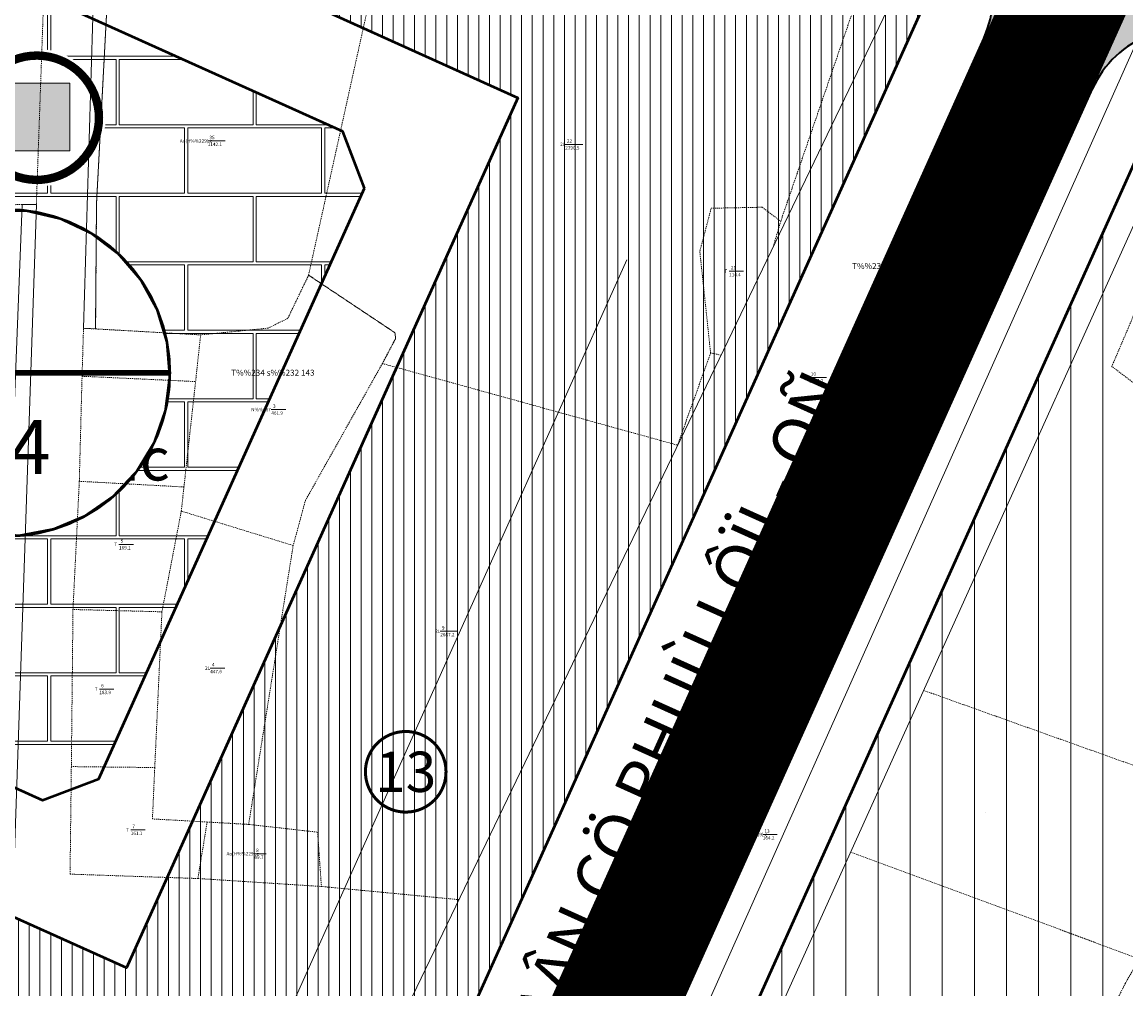
# Model space of a CAD drawing. Extents: x 594400 to 596853, y 1183560 to 1185394.
# Drawn here: x 595205 to 595334, y 1184088 to 1184201 of the extents above; entities that cross this region are included whole.
import ezdxf
from ezdxf.enums import TextEntityAlignment as Align

# ---------------------------------------------------------------- set-up
doc = ezdxf.new("R2010")
doc.units = 0
doc.header["$LTSCALE"] = 0.5
doc.header["$MEASUREMENT"] = 0
doc.set_wipeout_variables(frame=1)
doc.linetypes.add('HIDDEN', pattern=[0.375, 0.25, -0.125])
doc.layers.get('0').update_dxf_attribs({"linetype": 'CONTINUOUS', "lineweight": 0})
for name, color, linetype, lineweight in [('1- DAT GIAO DUC', 152, 'CONTINUOUS', 18), ('1-CAYXANH', 105, 'CONTINUOUS', 18), ('1-DANCUHIENHUU', 40, 'CONTINUOUS', 18), ('1-DANCUPT', 60, 'CONTINUOUS', 15), ('13', 7, 'CONTINUOUS', 0), ('54', 7, 'CONTINUOUS', 0), ('58', 7, 'CONTINUOUS', 0), ('GHICHU', 7, 'CONTINUOUS', 13), ('H- DUONG', 8, 'CONTINUOUS', 18), ('HIEN TRANG', 9, 'CONTINUOUS', 9), ('LE DUONG', 4, 'CONTINUOUS', 35), ('Phan lo XD', 40, 'CONTINUOUS', 9), ('QHCTCC', 1, 'HIDDEN', 18), ('QHDanCuPT', 2, 'HIDDEN', 25), ('RANH', 7, 'CONTINUOUS', 50), ('Ranh du an', 21, 'CONTINUOUS', 13), ('TEXT-DUAN', 7, 'CONTINUOUS', 18), ('zzz_kyhieu', 7, 'CONTINUOUS', 15)]:
    doc.layers.add(name, color=color, linetype=linetype, lineweight=lineweight)
doc.styles.add('BIGFONT', font='bigfont', dxfattribs={"height": 0.2})
doc.styles.add('CT', font='VFRANKO0.TTF')
doc.styles.add('HEL-B', font='VHELVEB0.TTF')
doc.styles.get("Standard").update_dxf_attribs({"font": 'VNTIME_2.TTF', "height": 15})
doc.styles.add('txt', font='VNTIME_2.TTF', dxfattribs={"height": 2})

# ---------------------------------------------------------------- blocks, each defined once
blk = doc.blocks.new('*M41')
at = {"layer": '13', "color": 3, "linetype": 'Continuous', "lineweight": 0}
blk.add_line((595322.94, 1184199.62), (595324.64, 1184199.62), dxfattribs=at)
at = {"layer": '13', "color": 3, "linetype": 'Continuous', "lineweight": 0, "style": 'txt', "oblique": 7.605511111111111}
blk.add_text('Ao(H%%229).c', height=0.400002, dxfattribs=at).set_placement((595323.453, 1184199.619), align=Align.MIDDLE_RIGHT)
for s, p in [('188.4', (595322.939, 1184199.219)), ('20', (595323.139, 1184200.019))]:
    blk.add_text(s, height=0.400002, dxfattribs=at).set_placement(p, align=Align.MIDDLE_LEFT)
blk = doc.blocks.new('*M40')
at = {"layer": '13', "color": 3, "linetype": 'Continuous', "lineweight": 0}
blk.add_line((595287.868, 1184171.799), (595289.568, 1184171.799), dxfattribs=at)
at = {"layer": '13', "color": 3, "linetype": 'Continuous', "lineweight": 0, "style": 'txt', "oblique": 7.605511111111111}
for s, p in [('21', (595288.068, 1184172.199)), ('114.4', (595287.868, 1184171.399))]:
    blk.add_text(s, height=0.400002, dxfattribs=at).set_placement(p, align=Align.MIDDLE_LEFT)
blk.add_text('T', height=0.400002, dxfattribs=at).set_placement((595287.654, 1184171.799), align=Align.MIDDLE_RIGHT)
blk = doc.blocks.new('*M30')
at = {"layer": '13', "color": 3, "linetype": 'Continuous', "lineweight": 0}
blk.add_line((595268.733, 1184186.607), (595270.773, 1184186.607), dxfattribs=at)
at = {"layer": '13', "color": 3, "linetype": 'Continuous', "lineweight": 0, "style": 'txt', "oblique": 7.605511111111111}
blk.add_text('2L', height=0.400002, dxfattribs=at).set_placement((595268.737, 1184186.607), align=Align.MIDDLE_RIGHT)
for s, p in [('2790.5', (595268.733, 1184186.207)), ('22', (595268.933, 1184187.007))]:
    blk.add_text(s, height=0.400002, dxfattribs=at).set_placement(p, align=Align.MIDDLE_LEFT)
blk = doc.blocks.new('*M16')
at = {"layer": '13', "color": 3, "linetype": 'Continuous', "lineweight": 0}
blk.add_line((595226.974, 1184187.015), (595229.014, 1184187.015), dxfattribs=at)
at = {"layer": '13', "color": 3, "linetype": 'Continuous', "lineweight": 0, "style": 'txt', "oblique": 7.605511111111111}
blk.add_text('Ao(H%%229).c', height=0.400002, dxfattribs=at).set_placement((595227.488, 1184187.015), align=Align.MIDDLE_RIGHT)
for s, p in [('1142.1', (595226.974, 1184186.615)), ('35', (595227.174, 1184187.415))]:
    blk.add_text(s, height=0.400002, dxfattribs=at).set_placement(p, align=Align.MIDDLE_LEFT)
blk = doc.blocks.new('*M54')
at = {"layer": '13', "color": 3, "linetype": 'Continuous', "lineweight": 0}
blk.add_line((595311.559, 1184157.953), (595313.259, 1184157.953), dxfattribs=at)
at = {"layer": '13', "color": 3, "linetype": 'Continuous', "lineweight": 0, "style": 'txt', "oblique": 7.605511111111111}
blk.add_text('N%%167', height=0.400002, dxfattribs=at).set_placement((595311.515, 1184157.953), align=Align.MIDDLE_RIGHT)
for s, p in [('11', (595311.759, 1184158.353)), ('442.5', (595311.559, 1184157.553))]:
    blk.add_text(s, height=0.400002, dxfattribs=at).set_placement(p, align=Align.MIDDLE_LEFT)
blk = doc.blocks.new('*M53')
at = {"layer": '13', "color": 3, "linetype": 'Continuous', "lineweight": 0}
blk.add_line((595291.832, 1184106.043), (595293.532, 1184106.043), dxfattribs=at)
at = {"layer": '13', "color": 3, "linetype": 'Continuous', "lineweight": 0, "style": 'txt', "oblique": 7.605511111111111}
for s, p in [('13', (595292.032, 1184106.443)), ('164.2', (595291.832, 1184105.643))]:
    blk.add_text(s, height=0.400002, dxfattribs=at).set_placement(p, align=Align.MIDDLE_LEFT)
blk.add_text('Ao(H%%229).c', height=0.400002, dxfattribs=at).set_placement((595292.346, 1184106.043), align=Align.MIDDLE_RIGHT)
blk = doc.blocks.new('*M52')
at = {"layer": '13', "color": 3, "linetype": 'Continuous', "lineweight": 0}
blk.add_line((595232.459, 1184103.796), (595233.819, 1184103.796), dxfattribs=at)
at = {"layer": '13', "color": 3, "linetype": 'Continuous', "lineweight": 0, "style": 'txt', "oblique": 7.605511111111111}
blk.add_text('Ao(H%%229).c', height=0.400002, dxfattribs=at).set_placement((595232.973, 1184103.796), align=Align.MIDDLE_RIGHT)
for s, p in [('8', (595232.659, 1184104.196)), ('89.7', (595232.459, 1184103.396))]:
    blk.add_text(s, height=0.400002, dxfattribs=at).set_placement(p, align=Align.MIDDLE_LEFT)
blk = doc.blocks.new('*M51')
at = {"layer": '13', "color": 3, "linetype": 'Continuous', "lineweight": 0}
blk.add_line((595234.434, 1184155.665), (595236.134, 1184155.665), dxfattribs=at)
at = {"layer": '13', "color": 3, "linetype": 'Continuous', "lineweight": 0, "style": 'txt', "oblique": 7.605511111111111}
blk.add_text('N%%167', height=0.400002, dxfattribs=at).set_placement((595234.39, 1184155.665), align=Align.MIDDLE_RIGHT)
for s, p in [('461.9', (595234.434, 1184155.265)), ('3', (595234.634, 1184156.065))]:
    blk.add_text(s, height=0.400002, dxfattribs=at).set_placement(p, align=Align.MIDDLE_LEFT)
blk = doc.blocks.new('*M50')
at = {"layer": '13', "color": 3, "linetype": 'Continuous', "lineweight": 0}
blk.add_line((595277.625, 1184108.869), (595279.3250000001, 1184108.869), dxfattribs=at)
at = {"layer": '13', "color": 3, "linetype": 'Continuous', "lineweight": 0, "style": 'txt', "oblique": 7.605511111111111}
blk.add_text('T', height=0.400002, dxfattribs=at).set_placement((595277.411, 1184108.869), align=Align.MIDDLE_RIGHT)
for s, p in [('12', (595277.8250000001, 1184109.269)), ('599.8', (595277.625, 1184108.469))]:
    blk.add_text(s, height=0.400002, dxfattribs=at).set_placement(p, align=Align.MIDDLE_LEFT)
blk = doc.blocks.new('*M49')
at = {"layer": '13', "color": 3, "linetype": 'Continuous', "lineweight": 0}
blk.add_line((595254.166, 1184129.782), (595256.206, 1184129.782), dxfattribs=at)
at = {"layer": '13', "color": 3, "linetype": 'Continuous', "lineweight": 0, "style": 'txt', "oblique": 7.605511111111111}
blk.add_text('2L', height=0.400002, dxfattribs=at).set_placement((595254.17, 1184129.782), align=Align.MIDDLE_RIGHT)
for s, p in [('9', (595254.366, 1184130.182)), ('2087.2', (595254.166, 1184129.382))]:
    blk.add_text(s, height=0.400002, dxfattribs=at).set_placement(p, align=Align.MIDDLE_LEFT)
blk = doc.blocks.new('*M48')
at = {"layer": '13', "color": 3, "linetype": 'Continuous', "lineweight": 0}
blk.add_line((595216.989, 1184106.963), (595218.689, 1184106.963), dxfattribs=at)
at = {"layer": '13', "color": 3, "linetype": 'Continuous', "lineweight": 0, "style": 'txt', "oblique": 7.605511111111111}
blk.add_text('T', height=0.400002, dxfattribs=at).set_placement((595216.775, 1184106.963), align=Align.MIDDLE_RIGHT)
for s, p in [('161.1', (595216.989, 1184106.563)), ('7', (595217.189, 1184107.363))]:
    blk.add_text(s, height=0.400002, dxfattribs=at).set_placement(p, align=Align.MIDDLE_LEFT)
blk = doc.blocks.new('*M47')
at = {"layer": '13', "color": 3, "linetype": 'Continuous', "lineweight": 0}
blk.add_line((595218.4230000001, 1184162.17), (595219.783, 1184162.17), dxfattribs=at)
at = {"layer": '13', "color": 3, "linetype": 'Continuous', "lineweight": 0, "style": 'txt', "oblique": 7.605511111111111}
blk.add_text('T', height=0.400002, dxfattribs=at).set_placement((595218.209, 1184162.17), align=Align.MIDDLE_RIGHT)
for s, p in [('74.8', (595218.4230000001, 1184161.77)), ('1', (595218.623, 1184162.57))]:
    blk.add_text(s, height=0.400002, dxfattribs=at).set_placement(p, align=Align.MIDDLE_LEFT)
blk = doc.blocks.new('*M46')
at = {"layer": '13', "color": 3, "linetype": 'Continuous', "lineweight": 0}
blk.add_line((595216.643, 1184139.924), (595218.343, 1184139.924), dxfattribs=at)
at = {"layer": '13', "color": 3, "linetype": 'Continuous', "lineweight": 0, "style": 'txt', "oblique": 7.605511111111111}
blk.add_text('T', height=0.400002, dxfattribs=at).set_placement((595216.429, 1184139.924), align=Align.MIDDLE_RIGHT)
for s, p in [('5', (595216.843, 1184140.324)), ('169.1', (595216.643, 1184139.524))]:
    blk.add_text(s, height=0.400002, dxfattribs=at).set_placement(p, align=Align.MIDDLE_LEFT)
blk = doc.blocks.new('*M45')
at = {"layer": '13', "color": 3, "linetype": 'Continuous', "lineweight": 0}
blk.add_line((595227.297, 1184125.468), (595228.997, 1184125.468), dxfattribs=at)
at = {"layer": '13', "color": 3, "linetype": 'Continuous', "lineweight": 0, "style": 'txt', "oblique": 7.605511111111111}
for s, p in [('4', (595227.497, 1184125.868)), ('447.6', (595227.297, 1184125.068))]:
    blk.add_text(s, height=0.400002, dxfattribs=at).set_placement(p, align=Align.MIDDLE_LEFT)
blk.add_text('2L', height=0.400002, dxfattribs=at).set_placement((595227.301, 1184125.468), align=Align.MIDDLE_RIGHT)
blk = doc.blocks.new('*M44')
at = {"layer": '13', "color": 3, "linetype": 'Continuous', "lineweight": 0}
blk.add_line((595217.853, 1184153.327), (595219.553, 1184153.327), dxfattribs=at)
at = {"layer": '13', "color": 3, "linetype": 'Continuous', "lineweight": 0, "style": 'txt', "oblique": 7.605511111111111}
blk.add_text('Ao(H%%229).c', height=0.400002, dxfattribs=at).set_placement((595218.367, 1184153.327), align=Align.MIDDLE_RIGHT)
for s, p in [('157.0', (595217.853, 1184152.927)), ('2', (595218.053, 1184153.727))]:
    blk.add_text(s, height=0.400002, dxfattribs=at).set_placement(p, align=Align.MIDDLE_LEFT)
blk = doc.blocks.new('*M43')
at = {"layer": '13', "color": 3, "linetype": 'Continuous', "lineweight": 0}
blk.add_line((595215.503, 1184123.288), (595217.2030000001, 1184123.288), dxfattribs=at)
at = {"layer": '13', "color": 3, "linetype": 'Continuous', "lineweight": 0, "style": 'txt', "oblique": 7.605511111111111}
blk.add_text('T', height=0.400002, dxfattribs=at).set_placement((595215.2880000001, 1184123.287), align=Align.MIDDLE_RIGHT)
for s, p in [('6', (595215.702, 1184123.687)), ('183.9', (595215.5020000001, 1184122.887))]:
    blk.add_text(s, height=0.400002, dxfattribs=at).set_placement(p, align=Align.MIDDLE_LEFT)
blk = doc.blocks.new('*M42')
at = {"layer": '13', "color": 3, "linetype": 'Continuous', "lineweight": 0}
blk.add_line((595297.246, 1184159.429), (595299.286, 1184159.429), dxfattribs=at)
at = {"layer": '13', "color": 3, "linetype": 'Continuous', "lineweight": 0, "style": 'txt', "oblique": 7.605511111111111}
blk.add_text('2L', height=0.400002, dxfattribs=at).set_placement((595297.25, 1184159.429), align=Align.MIDDLE_RIGHT)
for s, p in [('10', (595297.446, 1184159.829)), ('1894.2', (595297.246, 1184159.029))]:
    blk.add_text(s, height=0.400002, dxfattribs=at).set_placement(p, align=Align.MIDDLE_LEFT)
blk = doc.blocks.new('nt')
at = {"color": 253, "linetype": 'Continuous'}
blk.add_wipeout([(1.988113287887394e-08, -41.02128421096131), (8.52880458240909, -40.12487072969093), (16.68485945969877, -37.47480785633399), (24.111705916678524, -33.1869160554692), (30.48475512521249, -27.448596773448784), (35.52547425351041, -20.510642098928578), (39.013559687740454, -12.67627394343647), (40.79656535649617, -4.28789178835757), (40.79656535649617, 4.28789181396894), (39.013559687740454, 12.676273969047841), (35.52547425351041, 20.510642124838412), (30.48475512521249, 27.448596799060155), (24.111705916678524, 33.18691608093134), (16.68485945969877, 37.47480788194537), (8.52880458240909, 40.12487075530231), (1.988113287887394e-08, 41.02128423657268), (-8.528804542646828, 40.12487075530231), (-16.684859419936505, 37.47480788194537), (-24.111705876916254, 33.18691608093134), (-30.48475508545022, 27.448596799060155), (-35.525474213822754, 20.510642124539956), (-39.01355964797819, 12.676273969047841), (-40.7965653167339, 4.28789181396894), (-40.7965653167339, -4.28789178835757), (-39.01355964797819, -12.67627394343647), (-35.525474213822754, -20.510642098928578), (-30.48475508545022, -27.448596773448784), (-24.111705876916254, -33.1869160554692), (-16.684859419936505, -37.47480785633399), (-8.528804542646828, -40.12487072969093)], dxfattribs=at).dxf.layer = 'zzz_kyhieu'
at = {"layer": 'zzz_kyhieu'}
blk.add_hatch(color=150, dxfattribs=at).paths.add_polyline_path([(-20.56265799712855, -19.67482169973664), (19.69257779384498, -19.67482169973664), (19.69257779384498, 20.58041409146972), (-20.56265799712855, 20.58041409146972)])
at = {"layer": 'zzz_kyhieu', "color": 150, "const_width": 5}
blk.add_lwpolyline([(20.59762626665179, -30.69769661710598, 162.2123462283649), (19.8344750731485, -31.1962238738779, 0.006164758868552308)], format="xyb", close=True, dxfattribs=at)
at = {"layer": 'zzz_kyhieu', "color": 150}
blk.add_lwpolyline([(-20.56265799712855, -19.67482169950381), (19.69257779384498, -19.67482169950381), (19.69257779384498, 20.58041409146972), (-20.56265799712855, 20.58041409146972)], close=True, dxfattribs=at)
blk = doc.blocks.new('A$C09831A19')
at = {"layer": 'GHICHU', "const_width": 0.4850999999791384}
blk.add_lwpolyline([(-14.55299999937415, 0, -0.9999999999990296), (14.55299999937415, 0, -0.9999999999995147), (-14.55299999937415, 0, -1.063499931873713)], format="xyb", dxfattribs=at)
at = {"layer": 'GHICHU', "linetype": 'Continuous'}
blk.add_lwpolyline([(4.192468201974407, -13.93603312852792), (6.998316923971288, -12.7598342159763), (9.498305614688434, -11.02596931927837), (11.58317277207971, -8.810216655256227), (13.16179969720542, -6.209415247198194), (14.16519281815272, -3.33723259693943), (14.54949904093519, -0.3191968679893762), (14.29792233929038, 2.712789295706898), (13.4214578224346, 5.626213549403474), (11.95841119531542, 8.293745273724198), (9.972724616178311, 10.59880053158849), (7.551182116963901, 12.44063734775409), (4.799616724601947, 13.73875861498527), (1.838285050354898, 14.4364302046597), (-1.203388501890004, 14.50316052092239), (-4.192468201974407, 13.93603312852792), (-6.998316923971288, 12.7598342159763), (-9.498305614688434, 11.02596931927837), (-11.58317277207971, 8.810216655256227), (-13.16179969720542, 6.209415247198194), (-14.16519281815272, 3.33723259693943), (-14.54949904093519, 0.3191968679893762), (-14.29792233929038, -2.712789295706898), (-13.4214578224346, -5.626213549403474), (-11.95841119531542, -8.293745273724198), (-9.972724616178311, -10.59880053158849), (-7.551182116963901, -12.44063734775409), (-4.799616724601947, -13.73875861498527), (-1.838285050354898, -14.4364302046597), (1.203388501890004, -14.50316052092239)], close=True, dxfattribs=at)
at = {"linetype": 'Continuous'}
blk.add_wipeout([(4.192468201939391, -13.936033128416268), (6.998316923925453, -12.759834215822153), (9.498305614553082, -11.025969319374042), (11.583172771997733, -8.81021665533456), (13.16179969714175, -6.20941524727311), (14.165192818118276, -3.3372325967958325), (14.54949904084148, -0.31919686811117387), (14.297922339235065, 2.7127892955765596), (13.42145782232272, 5.6262135493667955), (11.958411195253403, 8.293745273757722), (9.97272461613203, 10.59880053172887), (7.551182116869173, 12.440637347819411), (4.799616724635128, 13.738758615059034), (1.8382850502781318, 14.436430204598068), (-1.2033885019352035, 14.503160520927537), (-4.192468202033101, 13.936033128421414), (-6.9983169240191625, 12.759834215827297), (-9.498305614646792, 11.025969319379193), (-11.583172772091443, 8.810216655339708), (-13.16179969723546, 6.209415247278258), (-14.165192818211986, 3.3372325968009804), (-14.54949904093519, 0.31919686811632175), (-14.297922339328775, -2.7127892955714117), (-13.42145782241643, -5.626213549361648), (-11.958411195347113, -8.29374527375257), (-9.97272461622574, -10.598800531511998), (-7.551182116962883, -12.440637347814267), (-4.799616724728838, -13.738758615053888), (-1.8382850503718418, -14.436430204592918), (1.2033885018414936, -14.503160520922393)], dxfattribs=at).dxf.layer = 'GHICHU'
at = {"layer": 'GHICHU', "const_width": 0.4850999999791384}
blk.add_lwpolyline([(-14.55299999937415, 0), (14.55299999937415, 0)], dxfattribs=at)
at = {"ltscale": 200, "style": 'HEL-B'}
for tag, p in [('STTKHU', (-0.4183681583963335, 4.498862415319309)), ('STTLO', (0.02058539190329611, -9.102436621906236))]:
    blk.add_attdef(tag, text='', height=4.850999999791384, dxfattribs=at).set_placement(p, align=Align.CENTER)

msp = doc.modelspace()

# ---------------------------------------------------------------- hatches: boundary and pattern name
at = {"layer": '1- DAT GIAO DUC'}
h = msp.add_hatch(dxfattribs=at)
h.set_pattern_fill('AR-B816C', color=152, style=0)
h.set_pattern_definition([(0, (27192.37, -3.309999999590218), (8, 8), [15.625, -0.375]), (0, (27184.37, -2.934999999590218), (8, 8), [15.625, -0.375]), (90, (27192.37, -3.309999999590218), (-7.999999999999999, 8), [-8.375, 7.625]), (90, (27191.995, -3.309999999590218), (-7.999999999999999, 8), [-8.375, 7.625])])
h.paths.add_polyline_path([(595167.3416329499, 1184133.7664153), (595169.8485313901, 1184127.148805302), (595207.399442437, 1184110.196692702), (595214.0068292582, 1184112.699718375), (595245.0065633678, 1184181.65181735), (595242.4996649277, 1184188.269427348), (595204.9487538807, 1184205.221539949), (595198.3413670595, 1184202.718514277)])
at = {"layer": '1-CAYXANH'}
h = msp.add_hatch(dxfattribs=at)
h.set_pattern_fill('GRASS', color=256, scale=2, style=0)
h.set_pattern_definition([(90, (27192.37, -3.309999999590218), (-1.414213562, 1.414213562), [0.375, -2.453427126]), (45, (27192.37, -3.309999999590218), (-1.414213562373095, 1.414213562373095), [0.375, -1.625]), (135, (27192.37, -3.309999999590218), (-1.414213562373095, -1.414213562373095), [0.375, -1.625])])
h.paths.add_polyline_path([(595513.7120897557, 1183850.212851669), (595516.757763476, 1183856.925617274), (595519.5818362046, 1183855.644296787), (595516.5361624843, 1183848.931531182)], flags=24)
h.paths.add_polyline_path([(595169.3659883228, 1183971.93974951), (595171.9631234988, 1183977.370962335), (595174.7282704986, 1183976.048705084), (595172.1311353225, 1183970.617492259)], flags=24)
h.paths.add_polyline_path([(595503.0301393406, 1183816.992974882), (595505.8884631617, 1183823.401801624), (595508.6837463247, 1183822.155110963), (595505.8254225036, 1183815.74628422)], flags=25)
h.paths.add_polyline_path([(595524.9243203911, 1183816.646408728), (595527.3218942547, 1183823.499212402), (595530.1931426093, 1183822.494655678), (595527.7955687458, 1183815.641852004)], flags=24)
h.paths.add_polyline_path([(595531.1190307251, 1183813.643308999), (595537.6292218618, 1183811.024055929), (595536.4938166495, 1183808.201989961), (595529.9836255128, 1183810.82124303)], flags=24)
h.paths.add_polyline_path([(595350.665, 1183906.135), (595350.8629768786, 1183906.135), (595350.8629768786, 1183906.285000001), (595350.665, 1183906.285000001)], flags=24)
h.paths.add_polyline_path([(595303.2444761561, 1183919.752380781), (595303.4435007225, 1183919.752380781), (595303.4435007225, 1183919.905523845), (595303.2444761561, 1183919.905523845)], flags=24)
h.paths.add_polyline_path([(595327.214476156, 1183967.322380781), (595327.4135007225, 1183967.322380781), (595327.4135007225, 1183967.475523844), (595327.214476156, 1183967.475523844)], flags=24)
h.paths.add_polyline_path([(595368.074476156, 1183943.252380781), (595368.2735007225, 1183943.252380781), (595368.2735007225, 1183943.405523845), (595368.074476156, 1183943.405523845)], flags=24)
h.paths.add_polyline_path([(595321.1941871387, 1183957.370935694), (595321.3937897398, 1183957.370935694), (595321.3937897398, 1183957.525812862), (595321.1941871387, 1183957.525812862)], flags=24)
h.paths.add_polyline_path([(595242.564476156, 1183953.622380781), (595242.7635007225, 1183953.622380781), (595242.7635007225, 1183953.775523844), (595242.564476156, 1183953.775523844)], flags=24)
h.paths.add_polyline_path([(595182.565, 1183971.345), (595182.7629768786, 1183971.345), (595182.7629768786, 1183971.495000001), (595182.565, 1183971.495000001)], flags=24)
h.paths.add_polyline_path([(595274.985, 1183989.475000001), (595275.1829768786, 1183989.475000001), (595275.1829768786, 1183989.625), (595274.985, 1183989.625)], flags=24)
h.paths.add_polyline_path([(595228.6544761561, 1184005.022380781), (595228.8535007226, 1184005.022380781), (595228.8535007226, 1184005.175523844), (595228.6544761561, 1184005.175523844)], flags=24)
h.paths.add_polyline_path([(595205.6141871387, 1184013.540935694), (595205.7398013006, 1184013.540935694), (595205.7398013006, 1184013.695812862), (595205.6141871387, 1184013.695812862)], flags=24)
edge = h.paths.add_edge_path()
edge.add_line((594912.6803371795, 1184170.719197361), (594910.9490605765, 1184167.057150976))
edge.add_line((594910.9490605765, 1184167.057150976), (594899.4575491885, 1184172.094490305))
edge.add_line((594899.4575491885, 1184172.094490305), (594900.075105652, 1184221.155943313))
edge.add_arc((594922.5781853078, 1184419.885939556), 200, 250.4584749217292, 263.5396623289204, ccw=False)
edge.add_line((594855.6801952473, 1184231.406076106), (594852.27, 1184167.38))
edge.add_line((594852.27, 1184167.38), (594845.747135457, 1184122.747962783))
edge.add_line((594845.747135457, 1184122.747962783), (594928.9783596498, 1184085.238516784))
edge.add_line((594928.9783596498, 1184085.238516784), (595178.7538375432, 1183965.799139108))
edge.add_line((595178.7538375432, 1183965.799139108), (595532.0212006249, 1183808.239140185))
edge.add_line((595532.0212006249, 1183808.239140185), (595746.5567352432, 1183717.984722151))
edge.add_line((595746.5567352432, 1183717.984722151), (595771.1079068452, 1183769.852816493))
edge.add_line((595771.1079068452, 1183769.852816493), (595768.694508305, 1183776.439535039))
edge.add_line((595768.694508305, 1183776.439535039), (594932.3604815799, 1184156.239072932))
edge.add_line((594932.3604815799, 1184156.239072932), (594921.2324097957, 1184163.243434454))
edge.add_arc((594929.5773011512, 1184181.419319254), 19.9999999999895, 212.344324739554, 245.3392526486242, ccw=False)
edge = h.paths.add_edge_path()
edge.add_line((594900.075105652, 1184221.155943315), (594902.2758690839, 1184395.994452982))
edge.add_line((594902.2758690839, 1184395.994452982), (594869.43, 1184410.11))
edge.add_line((594869.43, 1184410.11), (594856.4727320645, 1184231.126650906))
edge.add_arc((594922.5781853079, 1184419.885939556), 200, 250.6992184801404, 263.5396623288422)
at = {"layer": '1-DANCUHIENHUU'}
h = msp.add_hatch(dxfattribs=at)
h.set_pattern_fill('ANSI31', color=256, scale=10, angle=45, style=0)
h.set_pattern_definition([(90, (594929.6158191686, 1184041.944062501), (-1.25, 2.220446049250313e-16), [])])
h.paths.add_polyline_path([(595113.5153545662, 1184298.885801684), (595107.8800886907, 1184297.641094196), (595090.3104407301, 1184275.644162974), (595091.5674588894, 1184269.572927074), (595262.9145548812, 1184192.219403979), (595217.2302968724, 1184090.604807263), (595106.095345776, 1184140.569260637), (595099.4879589546, 1184138.066234965), (595088.8266715215, 1184114.35254298), (595091.3335699618, 1184107.734932982), (595232.4120841675, 1184041.944062501), (595239.0152215194, 1184044.437083957), (595310.9919794367, 1184204.534198919), (595308.482645279, 1184211.146422846)])
h.paths.add_polyline_path([(595213.6641407374, 1184227.611365073), (595218.1598592626, 1184227.611365073), (595218.1598592626, 1184228.748634928), (595213.6641407374, 1184228.748634928)], flags=24)
h.paths.add_polyline_path([(595245.045, 1184085.565), (595245.1689884394, 1184085.565), (595245.1689884394, 1184085.715), (595245.045, 1184085.715)], flags=24)
at = {"layer": '1-DANCUPT'}
h = msp.add_hatch(dxfattribs=at)
h.set_pattern_fill('ANSI31', color=256, scale=30, angle=45, style=0)
h.set_pattern_definition([(90, (0, 0), (-3.75, 6.661338147750939e-16), [])])
h.paths.add_polyline_path([(595344.7640668638, 1184194.29714154), (595338.1587079925, 1184191.798602123), (595266.3304029871, 1184032.032315789), (595268.8327133245, 1184025.404572678), (595557.2484836669, 1183894.427985816), (595563.8884620109, 1183896.903980156), (595637.2232704419, 1184056.522168183), (595634.7227866157, 1184063.053326079)])
h.paths.add_polyline_path([(595382.5042413295, 1183994.722145954), (595382.7037355491, 1183994.722145954), (595382.7037355491, 1183994.876697978), (595382.5042413295, 1183994.876697978)], flags=24)
h.paths.add_polyline_path([(595274.3642413295, 1184047.862145954), (595274.4897471098, 1184047.862145954), (595274.4897471098, 1184048.016697977), (595274.3642413295, 1184048.016697977)], flags=24)
h.paths.add_polyline_path([(595341.6640245665, 1184066.571929191), (595341.7899638729, 1184066.571929191), (595341.7899638729, 1184066.727781792), (595341.6640245665, 1184066.727781792)], flags=24)
h.paths.add_polyline_path([(595342.545, 1184094.855), (595342.6689884394, 1184094.855), (595342.6689884394, 1184095.005), (595342.545, 1184095.005)], flags=24)
h.paths.add_polyline_path([(595303.975, 1184078.575), (595304.0989884393, 1184078.575), (595304.0989884393, 1184078.725000001), (595303.975, 1184078.725000001)], flags=24)
h.paths.add_polyline_path([(595442.3741871387, 1184000.010935694), (595442.6477781793, 1184000.010935694), (595442.6477781793, 1184000.165812862), (595442.3741871387, 1184000.165812862)], flags=24)
h.paths.add_polyline_path([(595317.5144761561, 1184108.622380781), (595317.6395122833, 1184108.622380781), (595317.6395122833, 1184108.775523844), (595317.5144761561, 1184108.775523844)], flags=24)
h.paths.add_polyline_path([(595393.955, 1184118.615), (595394.1529768786, 1184118.615), (595394.1529768786, 1184118.765000001), (595393.955, 1184118.765000001)], flags=24)
h.paths.add_polyline_path([(595431.9440245664, 1184083.571929191), (595432.1439523121, 1184083.571929191), (595432.1439523121, 1184083.727781792), (595431.9440245664, 1184083.727781792)], flags=24)
at = {"layer": 'H- DUONG'}
msp.add_hatch(color=256, dxfattribs=at).paths.add_polyline_path([(595330.8735198217, 1184212.175337177), (595313.6465064525, 1184220.009701486), (595311.3696500575, 1184215.00311333, -0.412952222504419), (595317.3467297932, 1184199.159070238), (595317.2789491272, 1184199.00830674), (595323.6633962124, 1184196.137969554)])
h = msp.add_hatch(color=256, dxfattribs=at)
h.paths.add_polyline_path([(595330.8735198217, 1184212.175337177), (595325.8066682097, 1184200.905216664), (595329.0995611468, 1184199.313968938), (595325.0912707042, 1184199.313968938), (595323.6633962124, 1184196.137969553), (595330.0478432785, 1184193.267632376, -0.4150914553755964), (595345.9459603004, 1184199.277027715), (595348.2234746036, 1184204.285062548)])
h.paths.add_polyline_path([(595330.9982595087, 1184206.264774314), (595335.4917404914, 1184206.264774314), (595335.4917404914, 1184207.395225686), (595330.9982595087, 1184207.395225686)], flags=24)

# ---------------------------------------------------------------- linework, layer by layer
for p, q in [((595332.1117571266, 1184197.858364369), (595319.501579284, 1184203.952068962)), ((595332.153496397, 1184199.313968938), (595322.7631294978, 1184199.313968938)), ((595330.0478432785, 1184193.267632376), (595317.2789491271, 1184199.008306739))]:
    msp.add_line(p, q, dxfattribs=at)
at = {"layer": 'H- DUONG', "const_width": 14, "flags": 128}
msp.add_lwpolyline([(595151.8206621906, 1183842.288798693), (595180.8825501949, 1183906.34216098), (595252.6728122532, 1184038.234699873), (595332.4315641993, 1184215.640871446)], dxfattribs=at)
at = {"layer": 'HIEN TRANG', "linetype": 'HIDDEN'}
for p, q in [((595238.4810000001, 1184171.504), (595245.6809999999, 1184203.982)), ((595293.632, 1184177.806), (595302.3760000002, 1184203.282)), ((595293.632, 1184177.806), (595292.791, 1184174.946)), ((595225.29, 1184159.08), (595225.879, 1184164.53)), ((595286.642, 1184162.172), (595285.439, 1184162.418)), ((595247.1090000002, 1184161.187), (595281.577, 1184151.651)), ((595223.9300000002, 1184146.769), (595225.29, 1184159.08)), ((595281.574, 1184151.644), (595281.577, 1184151.651)), ((595223.621, 1184143.95), (595223.9300000002, 1184146.769)), ((595236.6869999999, 1184139.931), (595223.621, 1184143.95)), ((595231.49, 1184107.36), (595236.6869999999, 1184139.931)), ((595210.78, 1184114.11), (595210.9709999999, 1184132.46)), ((595221.3599999999, 1184132.19), (595210.9709999999, 1184132.46)), ((595220.52, 1184114), (595221.3599999999, 1184132.19)), ((595310.3190000001, 1184123.009), (595340.344, 1184112.292)), ((595220.52, 1184114), (595210.78, 1184114.11)), ((595225.56, 1184101.04), (595226.6400000001, 1184107.64)), ((595226.6400000001, 1184107.64), (595231.49, 1184107.36)), ((595301.798, 1184104.128), (595335.5189999999, 1184091.65)), ((595225.56, 1184101.04), (595239.9890000001, 1184100.11)), ((595239.9890000001, 1184100.11), (595256.0279999999, 1184098.573))]:
    msp.add_line(p, q, dxfattribs=at)
at = {"layer": 'HIEN TRANG', "linetype": 'Continuous'}
for points in [[(595231.4539999999, 1184047.523), (595309.6400000001, 1184209.948)], [(595309.6400000001, 1184209.948), (595231.4539999999, 1184047.523)], [(595343.541, 1184196.617), (595272.6299999999, 1184039.502), (595272.6299999999, 1184035.842), (595273.784, 1184031.031), (595275.203, 1184026.871), (595277.01, 1184024.15), (595326.277, 1184000.578), (595332.4300000002, 1184012.059), (595345.3799999999, 1184036.042)], [(595345.3799999999, 1184036.042), (595332.4300000002, 1184012.059), (595326.277, 1184000.578), (595277.01, 1184024.15), (595275.203, 1184026.871), (595273.784, 1184031.031), (595272.6299999999, 1184035.842), (595272.6299999999, 1184039.502), (595343.541, 1184196.617)], [(595345.3799999999, 1184036.042), (595332.4300000002, 1184012.059), (595326.277, 1184000.578), (595277.01, 1184024.15), (595275.203, 1184026.871), (595273.784, 1184031.031), (595272.6299999999, 1184035.842), (595272.6299999999, 1184039.502), (595343.541, 1184196.617)]]:
    msp.add_lwpolyline(points, dxfattribs=at)
at = {"layer": 'HIEN TRANG', "linetype": 'HIDDEN'}
for points in [[(595339.0819999999, 1184156.714), (595334.8500000001, 1184158.93), (595332.3, 1184160.84), (595344.8, 1184190.13)], [(595285.439, 1184162.418), (595284.1800000002, 1184174.29), (595285.51, 1184179.32), (595291.47, 1184179.44), (595293.632, 1184177.806)], [(595247.1090000002, 1184161.187), (595248.6499999999, 1184164.1), (595248.5800000001, 1184164.78), (595238.5, 1184171.5), (595236.06, 1184166.47), (595233.76, 1184165.32), (595225.879, 1184164.53)], [(595238.4810000001, 1184171.504), (595248.5800000001, 1184164.78), (595248.6499999999, 1184164.1), (595247.1090000002, 1184161.187), (595281.577, 1184151.651), (595285.439, 1184162.418)], [(595247.1090000002, 1184161.187), (595238.1200000001, 1184145.2), (595236.6869999999, 1184139.931)], [(595225.56, 1184101.04), (595210.6299999999, 1184101.55), (595210.78, 1184114.11)], [(595226.6400000001, 1184107.64), (595220.25, 1184108), (595220.52, 1184114)], [(595231.49, 1184107.36), (595239.54, 1184106.45), (595239.9890000001, 1184100.11)], [(595335.5189999999, 1184091.65), (595333.8900000001, 1184088.82), (595314.6600000001, 1184050.78)]]:
    msp.add_lwpolyline(points, dxfattribs=at)
at = {"layer": 'LE DUONG'}
for p, q in [((595246.9565220776, 1184042.591208224), (595317.3467297932, 1184199.159070238)), ((595258.8259053072, 1184034.84976548), (595330.0478432785, 1184193.267632376))]:
    msp.add_line(p, q, dxfattribs=at)
for centre, start, end in [((595306.4019633777, 1184204.079648264), 335.7921392726547, 65.54528594381607), ((595340.992609694, 1184188.34705435), 65.62045913792196, 155.7921392726418)]:
    msp.add_arc(centre, 12, start, end, dxfattribs=at)
at = {"layer": 'Phan lo XD'}
msp.add_line((595275.6756974818, 1184173.292324962), (595220.0730085828, 1184049.61635746), dxfattribs=at)
at = {"layer": 'QHCTCC', "flags": 128}
msp.add_lwpolyline([(595245.0065633677, 1184181.65181735), (595242.4996649275, 1184188.269427349), (595204.9487538806, 1184205.221539949), (595198.3413670594, 1184202.718514276), (595167.34163295, 1184133.766415301), (595169.8485313902, 1184127.148805302), (595207.3994424369, 1184110.196692702), (595214.006829258, 1184112.699718375)], close=True, dxfattribs=at)
at = {"layer": 'QHDanCuPT'}
for p, q in [((595239.0148816294, 1184044.436955631), (595301.3936381985, 1184183.184797201)), ((595267.3843700604, 1184034.376634024), (595328.9715807126, 1184171.363855577))]:
    msp.add_line(p, q, dxfattribs=at)
at = {"layer": 'RANH', "flags": 128}
for points in [[(595245.0065633678, 1184181.65181735), (595242.4996649276, 1184188.269427348), (595204.9487538806, 1184205.221539949), (595198.3413670594, 1184202.718514276), (595167.3416329499, 1184133.7664153), (595169.8485313901, 1184127.148805302), (595207.3994424369, 1184110.196692702), (595214.0068292582, 1184112.699718375)], [(595344.7640668639, 1184194.29714154), (595338.1587079928, 1184191.798602123), (595266.3304029871, 1184032.032315789), (595268.8327133246, 1184025.404572678), (595557.2484836669, 1183894.427985816), (595563.8884620108, 1183896.903980156), (595637.2232704419, 1184056.522168183), (595634.7227866158, 1184063.053326079)]]:
    msp.add_lwpolyline(points, close=True, dxfattribs=at)
at = {"layer": 'Ranh du an', "flags": 128}
msp.add_lwpolyline([(595259.729164773, 1184029.534977375), (595334.9107827343, 1184198.077040107)], dxfattribs=at)
at = {"layer": 'TEXT-DUAN', "const_width": 0.3530729999999999}
msp.add_lwpolyline([(595246.9482066559, 1184109.78407076, 11.92058072303864), (595245.8862737532, 1184110.938581832, 0.08388853053671493)], format="xyb", close=True, dxfattribs=at)

# ---------------------------------------------------------------- block references
at = {"layer": '13', "color": 3, "lineweight": 0}
for name, p in [('*M41', (0.7580000000307336, -0.4739999996963888)), ('*M16', (-0.2700000000186265, 0.1700000003911555)), ('*M30', (-0.2700000000186265, 0.1700000003911555)), ('*M40', (-0.2700000000186265, 0.1700000003911555)), ('*M47', (-0.3000000000465661, 0.1400000003632158)), ('*M42', (-0.3000000000465661, 0.1400000003632158)), ('*M54', (-0.3000000000465661, 0.1400000003632158)), ('*M51', (-0.3000000000465661, 0.1400000003632158)), ('*M44', (-0.3000000000465661, 0.1400000003632158)), ('*M46', (-0.3000000000465661, 0.1400000003632158)), ('*M49', (-0.3000000000465661, 0.1400000003632158)), ('*M45', (-0.3000000000465661, 0.1400000003632158)), ('*M43', (-1.453000000095926, -0.1169999996200204)), ('*M50', (-0.3000000000465661, 0.1400000003632158)), ('*M48', (0.7249999999767169, -0.2459999995771796)), ('*M53', (-0.3000000000465661, 0.1400000003632158)), ('*M52', (-0.3000000000465661, 0.1400000003632158))]:
    msp.add_blockref(name, p, dxfattribs=at)

# ---------------------------------------------------------------- texts
at = {"layer": '54', "style": 'txt'}
msp.add_text('3', height=0.1, dxfattribs=at).set_placement((595317.54, 1184108.7), align=Align.MIDDLE_LEFT)
at = {"layer": '58', "lineweight": 0, "style": 'txt'}
for p in [(595306.838, 1184172.48), (595234.322, 1184160.022)]:
    msp.add_text('T%%234 s%%232 143', height=0.70002, dxfattribs=at).set_placement(p, align=Align.MIDDLE)
at = {"layer": 'GHICHU', "linetype": 'Continuous', "style": 'CT'}
msp.add_text('13', height=4.70764, dxfattribs=at).set_placement((595249.833638253, 1184113.50376952), align=Align.MIDDLE_CENTER)
at = {"layer": 'HIEN TRANG', "linetype": 'Continuous', "style": 'BIGFONT'}
msp.add_text('%%174%%173%%234ng tr%%173%%172ng quang ngh%%222', height=7.5, rotation=336.562575, dxfattribs=at).set_placement((595466.0903634676, 1184171.801010995), align=Align.MIDDLE)
at = {"layer": 'QHCTCC', "insert": (595201.1181617393, 1184150.021919586), "char_height": 5, "width": 48.14462714666556, "attachment_point": 5}
msp.add_mtext('{\\fVNI-Times|b0|i0|c0|p2;Tröôøng hoïc }', dxfattribs=at)
at = {"layer": 'QHDanCuPT', "insert": (595274.1913487455, 1184093.509211841), "char_height": 5.584840480377545, "width": 155.4990999999999, "attachment_point": 5, "rotation": 65.72230251532807}
msp.add_mtext('{\\fVNI-Avo|b0|i0|c0|p2;ÑÖÔØNG KHU DAÂN CÖ PHUÙ LÔÏI - QÑ 262/QÑ-UB NGAØY 21/01/2002}', dxfattribs=at)

# ---------------------------------------------------------------- next in the draw order: block references
at = {"layer": 'GHICHU', "xscale": 1.300000000046566, "yscale": 1.300000000046566, "zscale": 1.3}
msp.add_blockref('A$C09831A19', (595203.2101312301, 1184160.099695189), dxfattribs=at).add_auto_attribs({'STTLO': 'C4', 'STTKHU': 'I'})
at = {"layer": 'zzz_kyhieu', "color": 253, "linetype": 'Continuous', "xscale": 0.1963876622030511, "yscale": 0.1963876623194665, "zscale": 0.1963876621998966}
msp.add_blockref('nt', (595206.7451194531, 1184189.893245026), dxfattribs=at)

# ---------------------------------------------------------------- next in the draw order: linework, layer by layer
at = {"layer": 'HIEN TRANG', "linetype": 'HIDDEN'}
for p, q in [((595211.71, 1184147.43), (595212.03, 1184159.7)), ((595212.03, 1184159.7), (595225.29, 1184159.08)), ((595210.9709999999, 1184132.46), (595211.71, 1184147.43)), ((595211.71, 1184147.43), (595223.9300000002, 1184146.769)), ((595223.621, 1184143.95), (595221.3599999999, 1184132.19))]:
    msp.add_line(p, q, dxfattribs=at)
for points in [[(595187.1069999998, 1184179.479), (595204.99, 1184179.75), (595206.69, 1184179.77), (595208.3640000001, 1184226.661)], [(595238.4810000001, 1184171.504), (595236.06, 1184166.47), (595233.76, 1184165.32), (595225.879, 1184164.53), (595213.6099999999, 1184165.23), (595213.72, 1184179.87), (595215.3599999999, 1184210.79), (595222.8500000001, 1184212.92)], [(595212.03, 1184159.7), (595212.2000000002, 1184165.3), (595213.6099999999, 1184165.23), (595225.879, 1184164.53)]]:
    msp.add_lwpolyline(points, dxfattribs=at)
at = {"layer": 'HIEN TRANG', "linetype": 'Continuous'}
for points in [[(595215.362, 1184210.788), (595213.72, 1184179.865), (595213.6129999999, 1184165.234), (595212.186, 1184165.304), (595213.6129999999, 1184212.069)], [(595213.6129999999, 1184212.069), (595212.186, 1184165.304), (595213.6129999999, 1184165.234), (595213.72, 1184179.865), (595215.362, 1184210.788)], [(595215.362, 1184210.788), (595213.72, 1184179.865), (595213.6129999999, 1184165.234), (595212.186, 1184165.304), (595213.6129999999, 1184212.069)], [(594933.763, 1184177.559), (595192.9109999998, 1184060.487), (595202.4780000001, 1184094.677), (595201.942, 1184102.058), (595205.0180000002, 1184179.745), (595206.693, 1184179.765), (595204.061, 1184101.738), (595204.061, 1184094.937), (595194.6669999999, 1184059.694), (595226.2000000002, 1184045.452), (595228.27, 1184045.772), (595229.862, 1184046.413), (595230.8190000001, 1184046.733), (595231.4539999999, 1184047.523), (595309.6400000001, 1184209.948)], [(594933.763, 1184177.559), (595192.9109999998, 1184060.487), (595202.4780000001, 1184094.677), (595201.942, 1184102.058), (595205.0180000002, 1184179.745), (595206.693, 1184179.765), (595204.061, 1184101.738), (595204.061, 1184094.937), (595194.6669999999, 1184059.694)], [(595194.6669999999, 1184059.694), (595204.061, 1184094.937), (595204.061, 1184101.738), (595206.693, 1184179.765), (595205.0180000002, 1184179.745), (595201.942, 1184102.058), (595202.4780000001, 1184094.677), (595192.9109999998, 1184060.487), (594933.763, 1184177.559)]]:
    msp.add_lwpolyline(points, dxfattribs=at)
at = {"layer": 'RANH', "flags": 128}
msp.add_lwpolyline([(595310.9919794367, 1184204.534198919), (595308.4826452791, 1184211.146422846), (595113.515354566, 1184298.885801684), (595107.8800886908, 1184297.641094196), (595090.3104407302, 1184275.644162974), (595091.5674588896, 1184269.572927075), (595262.9145548812, 1184192.219403979), (595217.2302968726, 1184090.604807264), (595106.0953457757, 1184140.569260637), (595099.4879589544, 1184138.066234965), (595088.8266715215, 1184114.35254298), (595091.3335699617, 1184107.734932982), (595232.4120841672, 1184041.944062501), (595239.0152215193, 1184044.437083956)], close=True, dxfattribs=at)

doc.saveas('drawing.dxf')
